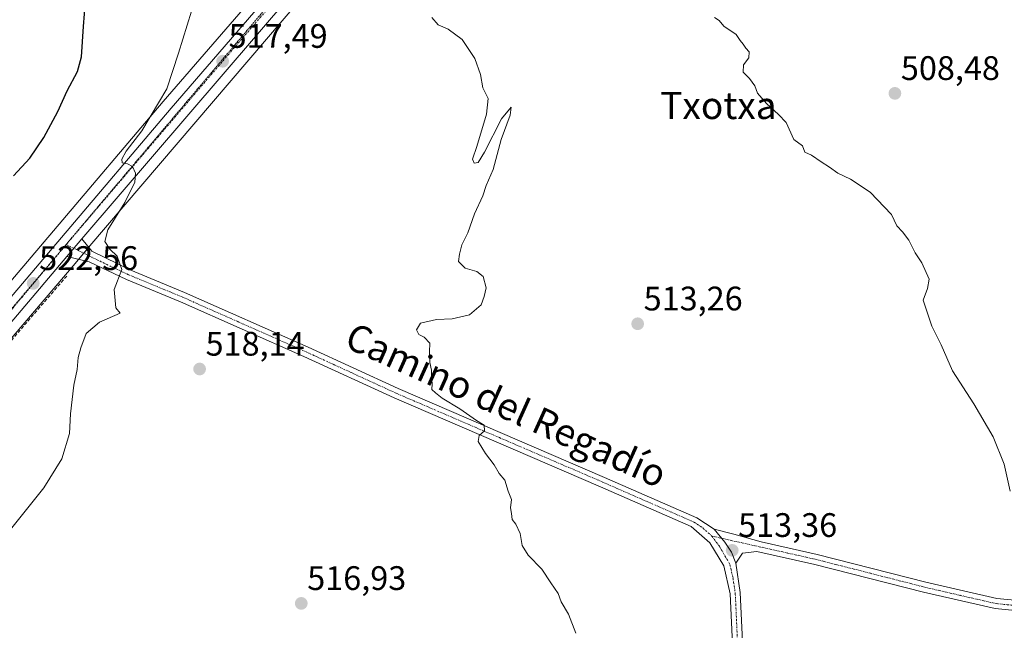
# Model space of a CAD drawing. Units: metres. Extents: x 580186 to 583626, y 4726583 to 4728937.
# Drawn here: x 581310 to 581600, y 4728449 to 4728629 of the extents above; entities that cross this region are included whole.
import ezdxf
from ezdxf.enums import TextEntityAlignment as Align

# ---------------------------------------------------------------- set-up
doc = ezdxf.new("R2010")
doc.units = ezdxf.units.M
doc.header["$MEASUREMENT"] = 0
for name, pattern in [('TRAZO_Y_PUNTO', [1, 0.5, -0.25, 0, -0.25]), ('TRAZOS2', [0.375, 0.25, -0.125]), ('TRAZOSX2', [1.5, 1, -0.5])]:
    doc.linetypes.add(name, pattern=pattern)
for name, color, linetype, lineweight in [('Camino', 19, 'Continuous', 0), ('Camino Cxs', 19, 'Continuous', 0), ('Camino eje', 39, 'TRAZO_Y_PUNTO', 13), ('Carretera de calzada única', 19, 'Continuous', 13), ('Carretera de calzada única Cxs', 19, 'Continuous', 13), ('Carretera de calzada única eje', 19, 'TRAZO_Y_PUNTO', 0), ('Carátula', 7, 'Continuous', 5), ('Cultivos herbáceos CxS', 92, 'Continuous', 0), ('Curva de nivel maestra', 36, 'Continuous', 30), ('Curva de nivel normal', 36, 'Continuous', 0), ('Muro lineal', 1, 'TRAZOSX2', 13), ('Núcleo urbano', 19, 'Continuous', 0), ('Núcleo urbano CxS', 19, 'Continuous', 0), ('Pista no pavimentada', 254, 'Continuous', 13), ('Pista no pavimentada Cxs', 254, 'Continuous', 0), ('Pista pavimentada eje', 135, 'TRAZO_Y_PUNTO', 0), ('Punto de cota en terreno', 7, 'Continuous', 0), ('Rótulo de punto de cota en terreno', 19, 'Continuous', 0), ('Texto cartográfico', 19, 'Continuous', 0), ('Vía pecuaria eje', 92, 'TRAZOS2', 0)]:
    doc.layers.add(name, color=color, linetype=linetype, lineweight=lineweight)
doc.styles.add('Arial', font='txt', dxfattribs={"height": 0.2})

# ---------------------------------------------------------------- blocks, each defined once
blk = doc.blocks.new('*U151')
at = {"layer": 'Núcleo urbano CxS', "color": 19, "linetype": 'Continuous', "lineweight": 0}
for points in [[(581287.85, 4728528.43, 523.92), (581352.54, 4728604.62, 519.76), (581384.32, 4728641.45, 516.1)], [(581392.71, 4728634.4, 516), (581330.96, 4728562.05, 521.12), (581326.59, 4728556.93, 521.34), (581296.26, 4728521.4, 522.04)]]:
    blk.add_polyline3d(points, dxfattribs=at)
blk = doc.blocks.new('*U161')
at = {"layer": 'Cultivos herbáceos CxS', "color": 92, "linetype": 'Continuous', "lineweight": 0}
blk.add_polyline3d([(581384.32, 4728641.45, 516.1), (581352.54, 4728604.62, 519.76), (581287.85, 4728528.43, 523.92)], dxfattribs=at)
blk = doc.blocks.new('*U163')
at = {"layer": 'Cultivos herbáceos CxS', "color": 92, "linetype": 'Continuous', "lineweight": 0}
blk.add_polyline3d([(581296.26, 4728521.4, 522.04), (581326.59, 4728556.93, 521.34), (581330.96, 4728562.05, 521.12), (581392.71, 4728634.4, 516)], dxfattribs=at)
blk = doc.blocks.new('*U171')
at = {"layer": 'Curva de nivel normal', "color": 36, "linetype": 'Continuous', "lineweight": 0}
blk.add_polyline3d([(581601.89, 4728489.87, 510), (581600.14, 4728497.82, 510), (581596.93, 4728505.85, 510), (581591.23, 4728515.6, 510), (581584.91, 4728525.23, 510), (581581.58, 4728532.97, 510), (581578.86, 4728538.38, 510), (581576.32, 4728546.07, 510), (581577.59, 4728549.48, 510), (581578.07, 4728552.23, 510), (581575.93, 4728557.12, 510), (581573.91, 4728560.01, 510), (581572.02, 4728563.78, 510), (581570.2, 4728566.21, 510), (581568.49, 4728567.98, 510), (581566.92, 4728571.27, 510), (581560.67, 4728577.86, 510), (581554.87, 4728581.73, 510), (581551.16, 4728583.44, 510), (581548.72, 4728585.28, 510), (581546.24, 4728586.81, 510), (581543.43, 4728588.78, 510), (581541.47, 4728589.69, 510), (581540.71, 4728591.55, 510), (581538.21, 4728593.38, 510), (581535.95, 4728598.41, 510), (581533.7, 4728600.78, 510), (581530.14, 4728604, 510), (581527.55, 4728607.08, 510), (581526.68, 4728609.21, 510), (581525.18, 4728611.36, 510), (581523.33, 4728613.24, 510), (581523.36, 4728615.43, 510), (581524.91, 4728617.49, 510), (581525.08, 4728619.26, 510), (581524.08, 4728620.28, 510), (581523.3, 4728621.48, 510), (581522.36, 4728622.55, 510), (581521.18, 4728624.37, 510), (581517.58, 4728626.77, 510), (581516.22, 4728628.41, 510), (581514.82, 4728629.34, 510)], dxfattribs=at)
blk = doc.blocks.new('5PATER')
at = {"layer": 'Carátula', "linetype": 'Continuous', "lineweight": 5}
h = blk.add_hatch(color=250, dxfattribs=at)
edge = h.paths.add_edge_path()
edge.add_ellipse((0, 0.01), major_axis=(-1.33, -1.34), ratio=0.999422, start_angle=0, end_angle=360)

msp = doc.modelspace()

# ---------------------------------------------------------------- linework, layer by layer
at = {"layer": 'Camino', "color": 19, "linetype": 'Continuous', "lineweight": 0}
for points in [[(581521.17, 4728468.59, 513.33), (581519.88, 4728471.82, 513.28), (581517.93, 4728474.78, 513.3), (581514.71, 4728478.62, 513.42)], [(581514.71, 4728478.62, 513.42), (581520.49, 4728477.16, 513.17), (581528.6, 4728474.88, 512.73), (581545.06, 4728471.19, 511.98), (581577.09, 4728463.02, 511.11), (581598, 4728458.19, 510.19), (581609.42, 4728457.11, 509.54), (581616.91, 4728457.39, 508.95), (581641.44, 4728462.41, 506), (581656.64, 4728465.19, 504.15), (581671, 4728467.04, 502.68), (581686.08, 4728467.8, 501.34), (581697.53, 4728466.97, 499.98), (581710.76, 4728465.36, 498.55), (581719.29, 4728463.72, 498.14)], [(581609.34, 4728454.11, 509.56), (581597.52, 4728455.23, 510.12), (581576.38, 4728460.1, 511.02), (581544.36, 4728468.28, 511.97), (581527.3, 4728472.1, 512.66), (581523.04, 4728471.56, 513.09), (581521.17, 4728468.59, 513.33)]]:
    msp.add_polyline3d(points, dxfattribs=at)
at = {"layer": 'Camino Cxs', "color": 19, "linetype": 'Continuous', "lineweight": 0}
msp.add_polyline3d([(581609.34, 4728454.11, 509.56), (581597.52, 4728455.23, 510.12), (581576.38, 4728460.1, 511.02), (581544.36, 4728468.28, 511.97), (581527.3, 4728472.1, 512.66), (581523.04, 4728471.56, 513.09), (581521.17, 4728468.59, 513.33), (581521.17, 4728468.59, 513.33), (581519.88, 4728471.82, 513.28), (581517.93, 4728474.78, 513.3), (581514.71, 4728478.62, 513.42), (581520.49, 4728477.16, 513.17), (581528.6, 4728474.88, 512.73), (581545.06, 4728471.19, 511.98), (581577.09, 4728463.02, 511.11), (581598, 4728458.19, 510.19), (581609.42, 4728457.11, 509.54)], dxfattribs=at)
at = {"layer": 'Camino eje', "color": 39, "linetype": 'TRAZO_Y_PUNTO', "lineweight": 13}
msp.add_polyline3d([(581514.07, 4728476.6, 513.42), (581536.48, 4728471.58, 512.22), (581544.71, 4728469.74, 511.98), (581560.73, 4728465.65, 511.48), (581576.74, 4728461.56, 511.06), (581587.19, 4728459.15, 510.7), (581597.76, 4728456.71, 510.15), (581609.38, 4728455.61, 509.55), (581613.13, 4728455.75, 509.3), (581617.09, 4728455.9, 508.97), (581641.73, 4728460.94, 506.06), (581649.28, 4728462.32, 505.26), (581656.88, 4728463.71, 504.4), (581663.96, 4728464.62, 503.47), (581671.14, 4728465.55, 502.75), (581678.52, 4728465.92, 502.04), (581686.06, 4728466.3, 501.39), (581691.79, 4728465.88, 500.76), (581697.39, 4728465.48, 500.09), (581710.53, 4728463.88, 498.84), (581714.8, 4728463.06, 498.67), (581719.34, 4728462.14, 498.59)], dxfattribs=at)
at = {"layer": 'Carretera de calzada única', "color": 19, "linetype": 'Continuous', "lineweight": 13}
for points in [[(581290.14, 4728526.49, 524.2), (581354.82, 4728602.67, 518.95), (581386.62, 4728639.52, 515.74)], [(581390.42, 4728636.34, 515.81), (581328.6, 4728564.11, 521.35)], [(581324.18, 4728558.91, 521.66), (581328.6, 4728564.11, 521.35)], [(581324.18, 4728558.91, 521.66), (581293.96, 4728523.32, 523.16), (581281.03, 4728507.43, 524.39), (581249.21, 4728469.76, 527.46), (581200.28, 4728412.27, 532.2), (581186.51, 4728396.55, 533.53), (581175.5, 4728386.02, 535.2), (581171.51, 4728382.84, 535.62), (581166.87, 4728379.75, 536.04), (581156.96, 4728375, 536.55), (581146.07, 4728371.15, 536.85), (581138.3, 4728369.22, 537.56), (581135.12, 4728368.59, 537.74), (581134.24, 4728368.43, 537.78)]]:
    msp.add_polyline3d(points, dxfattribs=at)
at = {"layer": 'Carretera de calzada única Cxs', "color": 19, "linetype": 'Continuous', "lineweight": 13}
for points in [[(581290.14, 4728526.49, 524.2), (581354.82, 4728602.67, 518.95), (581386.62, 4728639.52, 515.74)], [(581390.42, 4728636.34, 515.81), (581328.6, 4728564.11, 521.35), (581328.6, 4728564.11, 521.35), (581324.18, 4728558.91, 521.66), (581293.96, 4728523.32, 523.16)]]:
    msp.add_polyline3d(points, dxfattribs=at)
at = {"layer": 'Carretera de calzada única eje', "color": 19, "linetype": 'TRAZO_Y_PUNTO', "lineweight": 0}
for points in [[(581388.51, 4728637.93, 515.7), (581372.62, 4728619.5, 517.22), (581324.39, 4728562.99, 521.6), (581323.93, 4728562.45, 521.62)], [(581323.93, 4728562.45, 521.62), (581292.05, 4728524.9, 524.11), (581285.58, 4728516.96, 524.74), (581279.12, 4728509.01, 525.12), (581263.21, 4728490.18, 526.42), (581247.32, 4728471.36, 528.3), (581222.87, 4728442.65, 530.82), (581198.41, 4728413.9, 532.95), (581191.6, 4728406.13, 533.63), (581184.71, 4728398.26, 534.27), (581179.37, 4728393.16, 534.76), (581173.85, 4728387.9, 535.23), (581172.03, 4728386.43, 535.38), (581170.03, 4728384.84, 535.57), (581167.96, 4728383.46, 535.75), (581165.64, 4728381.91, 535.93), (581160.67, 4728379.54, 536.21), (581156.01, 4728377.29, 536.48), (581150.57, 4728375.36, 536.81), (581145.32, 4728373.51, 537.16), (581142.92, 4728372.84, 537.25), (581137.42, 4728371.54, 537.58), (581131.94, 4728370.56, 537.87)]]:
    msp.add_polyline3d(points, dxfattribs=at)
at = {"layer": 'Cultivos herbáceos CxS', "color": 92, "linetype": 'Continuous', "lineweight": 0}
for points in [[(581287.85, 4728528.43, 523.92), (581352.54, 4728604.62, 519.76), (581384.32, 4728641.45, 516.1)], [(581392.71, 4728634.4, 516), (581330.96, 4728562.05, 521.12), (581330.61, 4728561.64, 521.14), (581329.13, 4728559.91, 521.22), (581327.58, 4728558.09, 521.3), (581326.59, 4728556.93, 521.34), (581296.26, 4728521.4, 522.04)]]:
    msp.add_polyline3d(points, dxfattribs=at)
at = {"layer": 'Curva de nivel maestra', "color": 36, "linetype": 'Continuous', "lineweight": 30}
msp.add_polyline3d([(581308.43, 4728582.66, 525), (581313.29, 4728587.86, 525), (581317.4, 4728593.96, 525), (581321.52, 4728601.62, 525), (581324.24, 4728607.7, 525), (581327.31, 4728613.4, 525), (581328.46, 4728617.75, 525), (581329.01, 4728626.7, 525), (581330.27, 4728641.67, 525), (581330.51, 4728657.5, 525), (581330.68, 4728669.48, 525), (581329.12, 4728681.72, 525), (581324.5, 4728694.98, 525), (581317.83, 4728707.04, 525), (581312.12, 4728714.61, 525), (581307.55, 4728719.18, 525)], dxfattribs=at)
at = {"layer": 'Curva de nivel normal', "color": 36, "linetype": 'Continuous', "lineweight": 0}
for points in [[(581360.84, 4728631.18, 520), (581357.04, 4728618.82, 520), (581353.6, 4728608.28, 520), (581346.19, 4728596, 520), (581341.58, 4728589.95, 520), (581340.36, 4728587.62, 520), (581340.47, 4728586.5, 520), (581342.04, 4728586.24, 520), (581343.45, 4728585.44, 520), (581344.39, 4728583.52, 520), (581344.18, 4728580.82, 520), (581341.18, 4728574.82, 520), (581336.23, 4728566.82, 520), (581335.3, 4728563.4, 520), (581336.8, 4728561.12, 520), (581338.94, 4728559.06, 520), (581340.31, 4728555.13, 520), (581338.1, 4728549.27, 520), (581338.6, 4728543.8, 520), (581339.84, 4728542.23, 520), (581333.76, 4728539.58, 520), (581329.8, 4728536.26, 520), (581328.31, 4728532, 520), (581327.5, 4728529.16, 520), (581327.23, 4728525.63, 520), (581326.17, 4728521.05, 520), (581325.27, 4728512.63, 520), (581324.96, 4728506.78, 520), (581322.67, 4728499.34, 520), (581317.42, 4728490.78, 520), (581307.99, 4728479.02, 520)], [(581474.02, 4728448.06, 515), (581471.85, 4728453.59, 515), (581469.73, 4728457.26, 515), (581468.82, 4728459.68, 515), (581466.61, 4728462.81, 515), (581463.98, 4728466.85, 515), (581459.95, 4728471.03, 515), (581458.19, 4728473.82, 515), (581457.6, 4728477.33, 515), (581456.35, 4728480.12, 515), (581455.26, 4728481.46, 515), (581455.1, 4728483.3, 515), (581454.79, 4728484.94, 515), (581455.1, 4728487.35, 515), (581454.08, 4728489.82, 515), (581453.06, 4728493.04, 515), (581451.47, 4728495.02, 515), (581450, 4728497.58, 515), (581447.38, 4728500.89, 515), (581445.26, 4728504.47, 515), (581445.58, 4728506.26, 515), (581447.14, 4728507.62, 515), (581447, 4728509.25, 515), (581444.75, 4728510.64, 515), (581439.89, 4728514.09, 515), (581434.69, 4728517.19, 515), (581432.67, 4728518.78, 515), (581431.63, 4728519.73, 515), (581431.7, 4728521.49, 515), (581431.47, 4728523.49, 515), (581431.54, 4728525.49, 515), (581431.02, 4728527.75, 515), (581430.96, 4728530.86, 515), (581431.01, 4728533.42, 515), (581429.39, 4728535.22, 515), (581427.82, 4728536.02, 515), (581427.12, 4728537.32, 515), (581428.23, 4728539.29, 515), (581432.96, 4728540.4, 515), (581437.6, 4728540.62, 515), (581442.75, 4728541.78, 515), (581446.16, 4728544.69, 515), (581447.04, 4728547.12, 515), (581447.61, 4728549.76, 515), (581446.75, 4728553.01, 515), (581444.84, 4728554.52, 515), (581441.4, 4728555.51, 515), (581439.44, 4728557.45, 515), (581439.74, 4728559.62, 515), (581440.43, 4728562.35, 515), (581442.23, 4728565.96, 515), (581444.14, 4728571.49, 515), (581446.67, 4728576.82, 515), (581447.57, 4728579.82, 515), (581449.68, 4728584.56, 515), (581451.99, 4728593.44, 515), (581454.71, 4728600.58, 515), (581454.94, 4728602.89, 515), (581452.1, 4728599.51, 515), (581447.08, 4728589.66, 515), (581445.21, 4728586.6, 515), (581444.08, 4728586.45, 515), (581443.6, 4728587.6, 515), (581444.9, 4728591.32, 515), (581447.7, 4728600.82, 515), (581448.16, 4728605.48, 515), (581446.63, 4728608.61, 515), (581445.97, 4728612.51, 515), (581444.3, 4728617.29, 515), (581440.5, 4728622.87, 515), (581436.38, 4728625.92, 515), (581433.46, 4728627.18, 515), (581431.57, 4728629.31, 515)]]:
    msp.add_polyline3d(points, dxfattribs=at)
at = {"layer": 'Muro lineal', "color": 1, "linetype": 'TRAZOSX2', "lineweight": 13}
msp.add_polyline3d([(581324.12, 4728553.19, 521.42), (581250.31, 4728467.41, 528.23)], dxfattribs=at)
at = {"layer": 'Núcleo urbano', "color": 19, "linetype": 'Continuous', "lineweight": 0}
for points in [[(581287.85, 4728528.43, 523.92), (581352.54, 4728604.62, 519.76), (581384.32, 4728641.45, 516.1)], [(581392.71, 4728634.4, 516), (581330.96, 4728562.05, 521.12), (581330.61, 4728561.64, 521.14), (581329.13, 4728559.91, 521.22), (581327.58, 4728558.09, 521.3), (581326.59, 4728556.93, 521.34), (581296.26, 4728521.4, 522.04)]]:
    msp.add_polyline3d(points, dxfattribs=at)
at = {"layer": 'Pista no pavimentada', "color": 254, "linetype": 'Continuous', "lineweight": 13}
for points in [[(581324.18, 4728558.91, 521.66), (581328.6, 4728564.11, 521.35)], [(581328.6, 4728564.11, 521.35), (581331.51, 4728560.53, 521.03), (581342.98, 4728554.92, 519.68), (581358.79, 4728548.36, 518.55), (581395.2, 4728532.22, 516.5), (581421.75, 4728520.03, 515.42), (581482.47, 4728493.9, 514.28), (581509.64, 4728481.97, 513.58), (581514.71, 4728478.62, 513.42)], [(581503.08, 4728281.62, 508.11), (581505.31, 4728284.85, 507.87), (581510.46, 4728292.77, 507.71), (581520.14, 4728307.83, 508.36), (581524.52, 4728316.06, 509.25), (581525.94, 4728323.99, 509.93), (581526.12, 4728333.63, 510.73), (581525.69, 4728346.38, 511.75), (581524.79, 4728360.39, 512.74), (581522.69, 4728389.94, 513.2), (581519.45, 4728459.63, 513.38), (581517.61, 4728467.88, 513.24), (581513.43, 4728474.58, 513.42), (581508, 4728479.42, 513.59), (581481.27, 4728491.15, 514.38), (581420.53, 4728517.28, 515.6), (581393.96, 4728529.49, 516.58), (581357.61, 4728545.6, 518.62), (581341.76, 4728552.18, 519.83), (581330.73, 4728557.34, 521.02), (581324.18, 4728558.91, 521.66)], [(581521.17, 4728468.59, 513.33), (581519.88, 4728471.82, 513.28), (581517.93, 4728474.78, 513.3), (581514.71, 4728478.62, 513.42)], [(581521.17, 4728468.59, 513.33), (581522.44, 4728460.03, 513.18), (581525.69, 4728390.12, 513.17), (581527.79, 4728360.59, 512.47), (581528.68, 4728346.53, 511.54), (581529.12, 4728333.65, 510.66), (581528.94, 4728324.11, 509.74)]]:
    msp.add_polyline3d(points, dxfattribs=at)
at = {"layer": 'Pista no pavimentada Cxs', "color": 254, "linetype": 'Continuous', "lineweight": 0}
msp.add_polyline3d([(581522.69, 4728389.94, 513.2), (581519.45, 4728459.63, 513.38), (581517.61, 4728467.88, 513.24), (581513.43, 4728474.58, 513.42), (581508, 4728479.42, 513.59), (581481.27, 4728491.15, 514.38), (581420.53, 4728517.28, 515.6), (581393.96, 4728529.49, 516.58), (581357.61, 4728545.6, 518.62), (581341.76, 4728552.18, 519.83), (581330.73, 4728557.34, 521.02), (581324.18, 4728558.91, 521.66), (581328.6, 4728564.11, 521.35), (581331.51, 4728560.53, 521.03), (581342.98, 4728554.92, 519.68), (581358.79, 4728548.36, 518.55), (581395.2, 4728532.22, 516.5), (581421.75, 4728520.03, 515.42), (581482.47, 4728493.9, 514.28), (581509.64, 4728481.97, 513.58), (581514.71, 4728478.62, 513.42), (581514.71, 4728478.62, 513.42), (581517.93, 4728474.78, 513.3), (581519.88, 4728471.82, 513.28), (581521.17, 4728468.59, 513.33), (581522.44, 4728460.03, 513.18), (581525.69, 4728390.12, 513.17)], dxfattribs=at)
at = {"layer": 'Pista pavimentada eje', "color": 135, "linetype": 'TRAZO_Y_PUNTO', "lineweight": 0}
for points in [[(581323.93, 4728562.45, 521.62), (581336.86, 4728556.13, 520.28), (581342.37, 4728553.55, 519.8), (581358.2, 4728546.98, 518.58), (581394.58, 4728530.86, 516.54), (581407.86, 4728524.76, 515.96), (581421.14, 4728518.66, 515.55), (581451.51, 4728505.59, 514.73), (581481.87, 4728492.53, 514.35), (581495.24, 4728486.66, 513.99), (581508.82, 4728480.7, 513.59), (581511.36, 4728479.02, 513.51), (581514.07, 4728476.6, 513.42)], [(581514.07, 4728476.6, 513.42), (581516.28, 4728473.62, 513.33), (581519.39, 4728468.24, 513.28), (581520.31, 4728464.11, 513.35), (581520.95, 4728459.83, 513.3), (581524.19, 4728390.03, 513.18), (581526.29, 4728360.49, 512.59), (581526.74, 4728353.49, 512.15), (581527.19, 4728346.46, 511.62), (581527.4, 4728340.08, 511.15), (581527.62, 4728333.64, 510.66), (581527.33, 4728318.15, 509.33)]]:
    msp.add_polyline3d(points, dxfattribs=at)
at = {"layer": 'Vía pecuaria eje', "color": 92, "linetype": 'TRAZOS2', "lineweight": 0}
msp.add_polyline3d([(581291.6, 4728523.94, 524.31), (581321.95, 4728560.09, 521.82), (581327.02, 4728566.14, 521.38), (581334.97, 4728575.54, 520.69), (581381.78, 4728630.92, 516.26)], dxfattribs=at)

# ---------------------------------------------------------------- block references
at = {"layer": 'Cultivos herbáceos CxS', "color": 92, "linetype": 'Continuous', "lineweight": 0}
for name in ['*U163', '*U161']:
    msp.add_blockref(name, (0, 0), dxfattribs=at)
at = {"layer": 'Curva de nivel normal', "color": 36, "linetype": 'Continuous', "lineweight": 0}
msp.add_blockref('*U171', (0, 0), dxfattribs=at)
at = {"layer": 'Núcleo urbano CxS', "color": 19, "linetype": 'Continuous', "lineweight": 0}
msp.add_blockref('*U151', (0, 0), dxfattribs=at)
at = {"layer": 'Punto de cota en terreno', "linetype": 'Continuous', "lineweight": 0}
for p in [(581370.02, 4728616.45, 517.49), (581567.96, 4728606.98, 508.48), (581314.24, 4728551.02, 522.56), (581492.22, 4728539.12, 513.26), (581363.24, 4728525.8, 518.14), (581520.05, 4728472.4, 513.36), (581393.17, 4728456.78, 516.93)]:
    msp.add_blockref('5PATER', p, dxfattribs=at)

# ---------------------------------------------------------------- texts
at = {"layer": 'Rótulo de punto de cota en terreno', "color": 19, "linetype": 'Continuous', "lineweight": 0, "style": 'Arial'}
for s, p in [('517,49', (581371.78, 4728618.21)), ('508,48', (581569.72, 4728608.74)), ('522,56', (581316, 4728552.78)), ('513,26', (581493.98, 4728540.88)), ('518,14', (581365, 4728527.56)), ('513,36', (581521.81, 4728474.16)), ('516,93', (581394.93, 4728458.54))]:
    msp.add_text(s, height=7, dxfattribs=at).set_placement(p, align=Align.BOTTOM_LEFT)
at = {"layer": 'Texto cartográfico', "color": 19, "linetype": 'Continuous', "lineweight": 0, "style": 'Arial'}
msp.add_text('Txotxa', height=8, dxfattribs=at).set_placement((581515.99, 4728603.42), align=Align.MIDDLE_CENTER)
msp.add_text('Camino del Regadío', height=8, rotation=-24.2609, dxfattribs=at).set_placement((581453.55, 4728515.18), align=Align.MIDDLE_CENTER)

doc.saveas('drawing.dxf')
